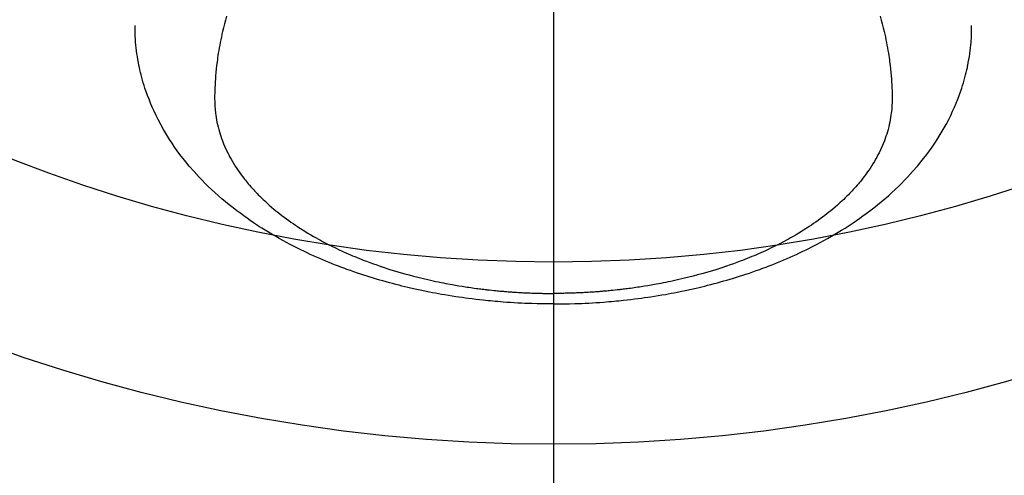
# Model space of a CAD drawing. Extents: x 28111 to 54233, y -10810 to -2410.
# Drawn here: x 44983 to 45037, y -4026 to -4001 of the extents above; entities that cross this region are included whole.
import ezdxf

# ---------------------------------------------------------------- set-up
doc = ezdxf.new("R2010")
doc.units = 0
doc.header["$LTSCALE"] = 50
doc.header["$MEASUREMENT"] = 0
doc.linetypes.add('CENTER2', pattern=[1.125, 0.75, -0.125, 0.125, -0.125])
doc.layers.get('0').update_dxf_attribs({"linetype": 'CONTINUOUS'})
for name, color, linetype in [('150-機器', 8, 'CONTINUOUS'), ('160-文字', 254, 'CONTINUOUS'), ('166-寸法B', 11, 'CONTINUOUS')]:
    doc.layers.add(name, color=color, linetype=linetype)
doc.styles.add('KH001', font='txt')
doc.dimstyles.new('KH1xx030', dxfattribs={"dimscale": 30, "dimtxt": 2, "dimasz": 0.6, "dimexe": 0.3, "dimexo": 1.2, "dimgap": 0.5, "dimtad": 3, "dimdec": 1, "dimdsep": 46, "dimlunit": 6, "dimtxsty": 'KH001', "dimblk": 'DOT', "dimcen": 1, "dimdle": 1, "dimclrd": 256, "dimclre": 256, "dimclrt": 256, "dimadec": 0, "dimazin": 0, "dimtfac": 1, "dimtdec": 1, "dimtix": 1, "dimtmove": 2, "dimatfit": 3, "dimldrblk": 'CLOSEDBLANK', "dimfxl": 1, "dimtolj": 1, "dimtzin": 0, "dimlwd": -1, "dimlwe": -1, "dimarcsym": 0})

# ---------------------------------------------------------------- blocks, each defined once
blk = doc.blocks.new('_ClosedBlank')
at = {"color": 0, "linetype": 'ByBlock', "lineweight": -2}
for p, q in [((-1, 0.1667), (0, 0)), ((-1, 0.1667), (-1, -0.1667)), ((0, 0), (-1, -0.1667))]:
    blk.add_line(p, q, dxfattribs=at)
blk = doc.blocks.new('_Dot')
at = {"color": 0, "linetype": 'ByBlock', "lineweight": -2}
blk.add_line((-0.5, 0), (-1, 0), dxfattribs=at)
at = {"color": 0, "linetype": 'ByBlock', "const_width": 0.5}
blk.add_lwpolyline([(-0.25, 0, 1), (0.25, 0, 1)], format="xyb", close=True, dxfattribs=at)

msp = doc.modelspace()

# ---------------------------------------------------------------- linework, layer by layer
at = {"layer": '150-機器', "color": 161, "linetype": 'CENTER2'}
msp.add_line((45012.296, -3592.198), (45012.296, -4083.639), dxfattribs=at)
at = {"layer": '150-機器', "color": 13, "linetype": 'Continuous'}
for points in [[(44994.38, -4000.441), (44994.322, -4000.65), (44994.267, -4000.859), (44994.213, -4001.069), (44994.163, -4001.279), (44994.129, -4001.428), (44994.096, -4001.577), (44994.065, -4001.727), (44994.035, -4001.876), (44994.006, -4002.025), (44993.979, -4002.174), (44993.953, -4002.323), (44993.928, -4002.472), (44993.91, -4002.59), (44993.892, -4002.709), (44993.875, -4002.828), (44993.859, -4002.946), (44993.836, -4003.138), (44993.814, -4003.329), (44993.795, -4003.521), (44993.778, -4003.713), (44993.765, -4003.875), (44993.755, -4004.036), (44993.746, -4004.197), (44993.738, -4004.359), (44993.732, -4004.505), (44993.728, -4004.65), (44993.725, -4004.796), (44993.725, -4004.942), (44993.728, -4005.145), (44993.736, -4005.347), (44993.75, -4005.549), (44993.771, -4005.75), (44993.787, -4005.875), (44993.806, -4006), (44993.828, -4006.125), (44993.852, -4006.249), (44993.882, -4006.382), (44993.914, -4006.515), (44993.949, -4006.648), (44993.986, -4006.779), (44994.024, -4006.903), (44994.064, -4007.027), (44994.107, -4007.149), (44994.152, -4007.271), (44994.218, -4007.438), (44994.288, -4007.604), (44994.363, -4007.767), (44994.441, -4007.929), (44994.503, -4008.05), (44994.566, -4008.17), (44994.632, -4008.289), (44994.7, -4008.407), (44994.777, -4008.535), (44994.856, -4008.662), (44994.938, -4008.787), (44995.021, -4008.911), (44995.104, -4009.028), (44995.188, -4009.144), (44995.274, -4009.259), (44995.361, -4009.372), (44995.413, -4009.438), (44995.466, -4009.503), (44995.518, -4009.568), (44995.572, -4009.632), (44995.641, -4009.713), (44995.71, -4009.793), (44995.781, -4009.872), (44995.852, -4009.951), (44995.918, -4010.022), (44995.985, -4010.093), (44996.052, -4010.163), (44996.12, -4010.233), (44996.206, -4010.319), (44996.293, -4010.405), (44996.38, -4010.489), (44996.469, -4010.572), (44996.593, -4010.687), (44996.72, -4010.801), (44996.848, -4010.912), (44996.977, -4011.022), (44997.085, -4011.111), (44997.193, -4011.199), (44997.303, -4011.286), (44997.413, -4011.371), (44997.536, -4011.465), (44997.66, -4011.557), (44997.786, -4011.648), (44997.912, -4011.737), (44998.032, -4011.821), (44998.153, -4011.903), (44998.274, -4011.984), (44998.396, -4012.064), (44998.469, -4012.111), (44998.543, -4012.158), (44998.616, -4012.204), (44998.69, -4012.25), (44998.84, -4012.342), (44998.992, -4012.432), (44999.145, -4012.521), (44999.298, -4012.608), (44999.411, -4012.671), (44999.524, -4012.733), (44999.637, -4012.794), (44999.751, -4012.854), (44999.949, -4012.957), (45000.149, -4013.058), (45000.35, -4013.156), (45000.552, -4013.252), (45000.674, -4013.309), (45000.796, -4013.364), (45000.918, -4013.419), (45001.041, -4013.474), (45001.166, -4013.528), (45001.292, -4013.581), (45001.417, -4013.633), (45001.543, -4013.685), (45001.671, -4013.737), (45001.8, -4013.788), (45001.929, -4013.838), (45002.058, -4013.887), (45002.242, -4013.957), (45002.426, -4014.024), (45002.611, -4014.09), (45002.797, -4014.154), (45002.837, -4014.167), (45002.877, -4014.181), (45002.918, -4014.194), (45002.958, -4014.208), (45003.067, -4014.243), (45003.175, -4014.279), (45003.283, -4014.314), (45003.392, -4014.348), (45003.581, -4014.407), (45003.77, -4014.464), (45003.959, -4014.519), (45004.149, -4014.573), (45004.388, -4014.638), (45004.627, -4014.702), (45004.867, -4014.763), (45005.108, -4014.822), (45005.258, -4014.858), (45005.409, -4014.893), (45005.561, -4014.927), (45005.712, -4014.961), (45005.853, -4014.991), (45005.994, -4015.02), (45006.136, -4015.049), (45006.277, -4015.077), (45006.397, -4015.1), (45006.516, -4015.123), (45006.635, -4015.145), (45006.754, -4015.167), (45006.934, -4015.199), (45007.114, -4015.229), (45007.295, -4015.258), (45007.475, -4015.287), (45007.572, -4015.302), (45007.67, -4015.316), (45007.767, -4015.331), (45007.864, -4015.345), (45007.962, -4015.358), (45008.059, -4015.372), (45008.157, -4015.385), (45008.254, -4015.397), (45008.328, -4015.407), (45008.401, -4015.416), (45008.475, -4015.425), (45008.548, -4015.433), (45008.584, -4015.438), (45008.62, -4015.442), (45008.655, -4015.446), (45008.691, -4015.45), (45008.803, -4015.462), (45008.915, -4015.474), (45009.028, -4015.486), (45009.14, -4015.497), (45009.214, -4015.504), (45009.288, -4015.512), (45009.363, -4015.518), (45009.437, -4015.525), (45009.499, -4015.53), (45009.561, -4015.536), (45009.623, -4015.541), (45009.684, -4015.546), (45009.747, -4015.551), (45009.809, -4015.556), (45009.871, -4015.561), (45009.933, -4015.566), (45009.995, -4015.571), (45010.057, -4015.575), (45010.12, -4015.579), (45010.182, -4015.583), (45010.282, -4015.589), (45010.382, -4015.596), (45010.481, -4015.601), (45010.581, -4015.607), (45010.656, -4015.611), (45010.731, -4015.614), (45010.806, -4015.618), (45010.881, -4015.621), (45010.956, -4015.624), (45011.031, -4015.627), (45011.106, -4015.63), (45011.181, -4015.633), (45011.269, -4015.636), (45011.357, -4015.638), (45011.444, -4015.641), (45011.532, -4015.643), (45011.594, -4015.644), (45011.657, -4015.645), (45011.719, -4015.647), (45011.782, -4015.648), (45011.857, -4015.649), (45011.932, -4015.65), (45012.008, -4015.651), (45012.083, -4015.652), (45012.136, -4015.652), (45012.189, -4015.652), (45012.243, -4015.652), (45012.296, -4015.652)], [(45030.212, -4000.441), (45030.27, -4000.65), (45030.325, -4000.859), (45030.379, -4001.069), (45030.429, -4001.279), (45030.463, -4001.428), (45030.496, -4001.577), (45030.527, -4001.727), (45030.557, -4001.876), (45030.585, -4002.025), (45030.613, -4002.174), (45030.639, -4002.323), (45030.664, -4002.472), (45030.682, -4002.59), (45030.7, -4002.709), (45030.716, -4002.828), (45030.732, -4002.946), (45030.756, -4003.138), (45030.778, -4003.329), (45030.797, -4003.521), (45030.814, -4003.713), (45030.826, -4003.875), (45030.837, -4004.036), (45030.846, -4004.197), (45030.854, -4004.359), (45030.86, -4004.505), (45030.864, -4004.65), (45030.866, -4004.796), (45030.867, -4004.942), (45030.864, -4005.145), (45030.856, -4005.347), (45030.842, -4005.549), (45030.821, -4005.75), (45030.805, -4005.875), (45030.786, -4006), (45030.764, -4006.125), (45030.739, -4006.249), (45030.71, -4006.382), (45030.678, -4006.515), (45030.643, -4006.648), (45030.606, -4006.779), (45030.568, -4006.903), (45030.528, -4007.027), (45030.485, -4007.149), (45030.44, -4007.271), (45030.374, -4007.438), (45030.304, -4007.604), (45030.229, -4007.767), (45030.151, -4007.929), (45030.089, -4008.05), (45030.025, -4008.17), (45029.96, -4008.289), (45029.892, -4008.407), (45029.815, -4008.535), (45029.735, -4008.662), (45029.654, -4008.787), (45029.57, -4008.911), (45029.488, -4009.028), (45029.404, -4009.144), (45029.318, -4009.259), (45029.23, -4009.372), (45029.179, -4009.438), (45029.126, -4009.503), (45029.073, -4009.568), (45029.02, -4009.632), (45028.951, -4009.713), (45028.881, -4009.793), (45028.811, -4009.872), (45028.74, -4009.951), (45028.674, -4010.022), (45028.607, -4010.093), (45028.539, -4010.163), (45028.471, -4010.233), (45028.386, -4010.319), (45028.299, -4010.405), (45028.212, -4010.489), (45028.123, -4010.572), (45027.998, -4010.687), (45027.872, -4010.801), (45027.744, -4010.912), (45027.615, -4011.022), (45027.507, -4011.111), (45027.399, -4011.199), (45027.289, -4011.286), (45027.179, -4011.371), (45027.056, -4011.465), (45026.931, -4011.557), (45026.806, -4011.648), (45026.68, -4011.737), (45026.56, -4011.821), (45026.439, -4011.903), (45026.318, -4011.984), (45026.195, -4012.064), (45026.122, -4012.111), (45026.049, -4012.158), (45025.976, -4012.204), (45025.902, -4012.25), (45025.751, -4012.342), (45025.6, -4012.432), (45025.447, -4012.521), (45025.294, -4012.608), (45025.181, -4012.671), (45025.068, -4012.733), (45024.955, -4012.794), (45024.841, -4012.854), (45024.642, -4012.957), (45024.443, -4013.058), (45024.242, -4013.156), (45024.04, -4013.252), (45023.918, -4013.309), (45023.796, -4013.364), (45023.673, -4013.419), (45023.55, -4013.474), (45023.425, -4013.528), (45023.3, -4013.581), (45023.175, -4013.633), (45023.049, -4013.685), (45022.921, -4013.737), (45022.792, -4013.788), (45022.663, -4013.838), (45022.534, -4013.887), (45022.35, -4013.957), (45022.166, -4014.024), (45021.981, -4014.09), (45021.795, -4014.154), (45021.755, -4014.167), (45021.714, -4014.181), (45021.674, -4014.194), (45021.633, -4014.208), (45021.525, -4014.243), (45021.417, -4014.279), (45021.308, -4014.314), (45021.2, -4014.348), (45021.011, -4014.407), (45020.822, -4014.464), (45020.633, -4014.519), (45020.443, -4014.573), (45020.204, -4014.638), (45019.965, -4014.702), (45019.725, -4014.763), (45019.484, -4014.822), (45019.333, -4014.858), (45019.182, -4014.893), (45019.031, -4014.927), (45018.88, -4014.961), (45018.739, -4014.991), (45018.597, -4015.02), (45018.456, -4015.049), (45018.314, -4015.077), (45018.195, -4015.1), (45018.076, -4015.123), (45017.957, -4015.145), (45017.838, -4015.167), (45017.658, -4015.199), (45017.477, -4015.229), (45017.297, -4015.258), (45017.116, -4015.287), (45017.019, -4015.302), (45016.922, -4015.316), (45016.825, -4015.331), (45016.728, -4015.345), (45016.63, -4015.358), (45016.533, -4015.372), (45016.435, -4015.385), (45016.338, -4015.397), (45016.264, -4015.407), (45016.19, -4015.416), (45016.117, -4015.425), (45016.043, -4015.433), (45016.008, -4015.438), (45015.972, -4015.442), (45015.936, -4015.446), (45015.901, -4015.45), (45015.789, -4015.462), (45015.676, -4015.474), (45015.564, -4015.486), (45015.452, -4015.497), (45015.378, -4015.504), (45015.303, -4015.512), (45015.229, -4015.518), (45015.155, -4015.525), (45015.093, -4015.53), (45015.031, -4015.536), (45014.969, -4015.541), (45014.907, -4015.546), (45014.845, -4015.551), (45014.783, -4015.556), (45014.721, -4015.561), (45014.659, -4015.566), (45014.597, -4015.571), (45014.534, -4015.575), (45014.472, -4015.579), (45014.41, -4015.583), (45014.31, -4015.589), (45014.21, -4015.596), (45014.11, -4015.601), (45014.011, -4015.607), (45013.936, -4015.611), (45013.861, -4015.614), (45013.786, -4015.618), (45013.711, -4015.621), (45013.635, -4015.624), (45013.56, -4015.627), (45013.485, -4015.63), (45013.41, -4015.633), (45013.323, -4015.636), (45013.235, -4015.638), (45013.148, -4015.641), (45013.06, -4015.643), (45012.998, -4015.644), (45012.935, -4015.645), (45012.872, -4015.647), (45012.81, -4015.648), (45012.735, -4015.649), (45012.659, -4015.65), (45012.584, -4015.651), (45012.509, -4015.652), (45012.456, -4015.652), (45012.402, -4015.652), (45012.349, -4015.652), (45012.296, -4015.652)], [(45012.296, -4016.23), (45012.001, -4016.227), (45011.707, -4016.224), (45011.413, -4016.219), (45011.118, -4016.211), (45010.927, -4016.205), (45010.735, -4016.197), (45010.544, -4016.188), (45010.352, -4016.178), (45010.15, -4016.167), (45009.947, -4016.154), (45009.744, -4016.14), (45009.542, -4016.126), (45009.399, -4016.114), (45009.256, -4016.103), (45009.114, -4016.091), (45008.971, -4016.078), (45008.841, -4016.065), (45008.71, -4016.052), (45008.58, -4016.039), (45008.449, -4016.025), (45008.249, -4016.002), (45008.049, -4015.979), (45007.849, -4015.955), (45007.649, -4015.929), (45007.473, -4015.906), (45007.297, -4015.881), (45007.122, -4015.856), (45006.946, -4015.83), (45006.749, -4015.8), (45006.551, -4015.768), (45006.354, -4015.735), (45006.157, -4015.701), (45005.995, -4015.672), (45005.834, -4015.642), (45005.673, -4015.611), (45005.512, -4015.58), (45005.25, -4015.527), (45004.988, -4015.472), (45004.727, -4015.416), (45004.466, -4015.357), (45004.309, -4015.32), (45004.151, -4015.282), (45003.994, -4015.244), (45003.838, -4015.205), (45003.66, -4015.159), (45003.483, -4015.113), (45003.305, -4015.065), (45003.129, -4015.016), (45002.953, -4014.967), (45002.778, -4014.917), (45002.604, -4014.865), (45002.429, -4014.813), (45002.257, -4014.76), (45002.085, -4014.706), (45001.913, -4014.651), (45001.741, -4014.595), (45001.55, -4014.531), (45001.36, -4014.465), (45001.17, -4014.398), (45000.98, -4014.33), (45000.866, -4014.288), (45000.751, -4014.246), (45000.637, -4014.202), (45000.523, -4014.159), (45000.348, -4014.091), (45000.174, -4014.022), (45000, -4013.952), (44999.827, -4013.88), (44999.656, -4013.809), (44999.486, -4013.736), (44999.316, -4013.662), (44999.147, -4013.586), (44998.97, -4013.506), (44998.794, -4013.424), (44998.619, -4013.34), (44998.444, -4013.255), (44998.3, -4013.184), (44998.157, -4013.112), (44998.014, -4013.039), (44997.872, -4012.965), (44997.666, -4012.856), (44997.462, -4012.745), (44997.259, -4012.632), (44997.057, -4012.517), (44996.867, -4012.406), (44996.679, -4012.294), (44996.492, -4012.179), (44996.307, -4012.062), (44996.194, -4011.99), (44996.081, -4011.917), (44995.969, -4011.844), (44995.857, -4011.769), (44995.679, -4011.648), (44995.503, -4011.525), (44995.328, -4011.4), (44995.155, -4011.273), (44994.944, -4011.116), (44994.736, -4010.955), (44994.53, -4010.792), (44994.327, -4010.625), (44994.129, -4010.458), (44993.933, -4010.288), (44993.74, -4010.115), (44993.55, -4009.939), (44993.379, -4009.775), (44993.21, -4009.609), (44993.044, -4009.441), (44992.881, -4009.27), (44992.604, -4008.968), (44992.336, -4008.66), (44992.076, -4008.344), (44991.826, -4008.021), (44991.677, -4007.819), (44991.532, -4007.615), (44991.39, -4007.408), (44991.253, -4007.198), (44991.085, -4006.93), (44990.924, -4006.658), (44990.77, -4006.383), (44990.623, -4006.103), (44990.512, -4005.881), (44990.407, -4005.657), (44990.305, -4005.43), (44990.209, -4005.202), (44990.128, -4004.998), (44990.05, -4004.794), (44989.976, -4004.588), (44989.907, -4004.381), (44989.861, -4004.236), (44989.816, -4004.091), (44989.774, -4003.945), (44989.734, -4003.798), (44989.698, -4003.66), (44989.664, -4003.522), (44989.632, -4003.383), (44989.601, -4003.244), (44989.596, -4003.216), (44989.59, -4003.188), (44989.584, -4003.161), (44989.579, -4003.133), (44989.548, -4002.974), (44989.519, -4002.816), (44989.492, -4002.656), (44989.467, -4002.497), (44989.444, -4002.337), (44989.425, -4002.177), (44989.407, -4002.017), (44989.393, -4001.856), (44989.386, -4001.762), (44989.38, -4001.667), (44989.375, -4001.572), (44989.371, -4001.477), (44989.368, -4001.392), (44989.366, -4001.307), (44989.365, -4001.222), (44989.365, -4001.136), (44989.365, -4001.089), (44989.366, -4001.042), (44989.366, -4000.994), (44989.367, -4000.947)], [(45012.296, -4016.23), (45012.59, -4016.227), (45012.885, -4016.224), (45013.179, -4016.219), (45013.473, -4016.211), (45013.665, -4016.205), (45013.856, -4016.197), (45014.048, -4016.188), (45014.239, -4016.178), (45014.442, -4016.167), (45014.645, -4016.154), (45014.848, -4016.14), (45015.05, -4016.126), (45015.193, -4016.114), (45015.336, -4016.103), (45015.478, -4016.091), (45015.621, -4016.078), (45015.751, -4016.065), (45015.882, -4016.052), (45016.012, -4016.039), (45016.142, -4016.025), (45016.343, -4016.002), (45016.543, -4015.979), (45016.743, -4015.955), (45016.943, -4015.929), (45017.119, -4015.906), (45017.295, -4015.881), (45017.47, -4015.856), (45017.645, -4015.83), (45017.843, -4015.8), (45018.041, -4015.768), (45018.238, -4015.735), (45018.435, -4015.701), (45018.597, -4015.672), (45018.758, -4015.642), (45018.919, -4015.611), (45019.08, -4015.58), (45019.342, -4015.527), (45019.604, -4015.472), (45019.865, -4015.416), (45020.126, -4015.357), (45020.283, -4015.32), (45020.44, -4015.282), (45020.597, -4015.244), (45020.754, -4015.205), (45020.932, -4015.159), (45021.109, -4015.113), (45021.286, -4015.065), (45021.463, -4015.016), (45021.638, -4014.967), (45021.813, -4014.917), (45021.988, -4014.865), (45022.162, -4014.813), (45022.335, -4014.76), (45022.507, -4014.706), (45022.679, -4014.651), (45022.851, -4014.595), (45023.041, -4014.531), (45023.232, -4014.465), (45023.422, -4014.398), (45023.611, -4014.33), (45023.726, -4014.288), (45023.841, -4014.246), (45023.955, -4014.202), (45024.069, -4014.159), (45024.244, -4014.091), (45024.418, -4014.022), (45024.591, -4013.952), (45024.764, -4013.88), (45024.935, -4013.809), (45025.106, -4013.736), (45025.275, -4013.662), (45025.445, -4013.586), (45025.621, -4013.506), (45025.798, -4013.424), (45025.973, -4013.34), (45026.148, -4013.255), (45026.292, -4013.184), (45026.435, -4013.112), (45026.578, -4013.039), (45026.72, -4012.965), (45026.926, -4012.856), (45027.13, -4012.745), (45027.333, -4012.632), (45027.535, -4012.517), (45027.724, -4012.406), (45027.912, -4012.294), (45028.099, -4012.179), (45028.285, -4012.062), (45028.398, -4011.99), (45028.511, -4011.917), (45028.623, -4011.844), (45028.735, -4011.769), (45028.913, -4011.648), (45029.089, -4011.525), (45029.264, -4011.4), (45029.437, -4011.273), (45029.647, -4011.116), (45029.855, -4010.955), (45030.061, -4010.792), (45030.265, -4010.625), (45030.463, -4010.458), (45030.659, -4010.288), (45030.852, -4010.115), (45031.042, -4009.939), (45031.213, -4009.775), (45031.381, -4009.609), (45031.547, -4009.441), (45031.711, -4009.27), (45031.987, -4008.968), (45032.256, -4008.66), (45032.515, -4008.344), (45032.766, -4008.021), (45032.915, -4007.819), (45033.06, -4007.615), (45033.201, -4007.408), (45033.339, -4007.198), (45033.506, -4006.93), (45033.667, -4006.658), (45033.822, -4006.383), (45033.969, -4006.103), (45034.079, -4005.881), (45034.185, -4005.657), (45034.286, -4005.43), (45034.383, -4005.202), (45034.464, -4004.998), (45034.542, -4004.794), (45034.615, -4004.588), (45034.685, -4004.381), (45034.731, -4004.236), (45034.775, -4004.091), (45034.818, -4003.945), (45034.858, -4003.798), (45034.893, -4003.66), (45034.927, -4003.522), (45034.96, -4003.383), (45034.99, -4003.244), (45034.996, -4003.216), (45035.002, -4003.188), (45035.008, -4003.161), (45035.013, -4003.133), (45035.044, -4002.974), (45035.073, -4002.816), (45035.1, -4002.656), (45035.125, -4002.497), (45035.147, -4002.337), (45035.167, -4002.177), (45035.184, -4002.017), (45035.199, -4001.856), (45035.206, -4001.762), (45035.212, -4001.667), (45035.217, -4001.572), (45035.221, -4001.477), (45035.223, -4001.392), (45035.225, -4001.307), (45035.226, -4001.222), (45035.227, -4001.136), (45035.226, -4001.089), (45035.226, -4001.042), (45035.225, -4000.994), (45035.225, -4000.947)]]:
    msp.add_lwpolyline(points, dxfattribs=at)
at = {"layer": '150-機器', "color": 13}
for radius in [90.5, 80.5]:
    msp.add_circle((45012.31, -3933.433), radius, dxfattribs=at)
at = {"layer": '166-寸法B'}
msp.add_line((45012.31, -3802.197), (45012.31, -4060.509), dxfattribs=at)

# ---------------------------------------------------------------- leaders
at = {"layer": '160-文字', "annotation_type": 0, "has_hookline": 1, "hookline_direction": 0}
for points, text_width in [([(44256.243, -3707.404), (45463.779, -5501.337), (45481.779, -5501.337)], 1240.203), ([(44522.862, -3711.889), (45922.546, -5111.874), (45940.546, -5111.874)], 1630.051), ([(44892.296, -3721.052), (45924.698, -4834.598), (45942.698, -4834.598)], 963.959)]:
    msp.add_leader(points, dimstyle='KH1xx030', override={"dimgap": 0.5, "dimtad": 1}, dxfattribs=dict(at, text_width=text_width))

doc.saveas('drawing.dxf')
